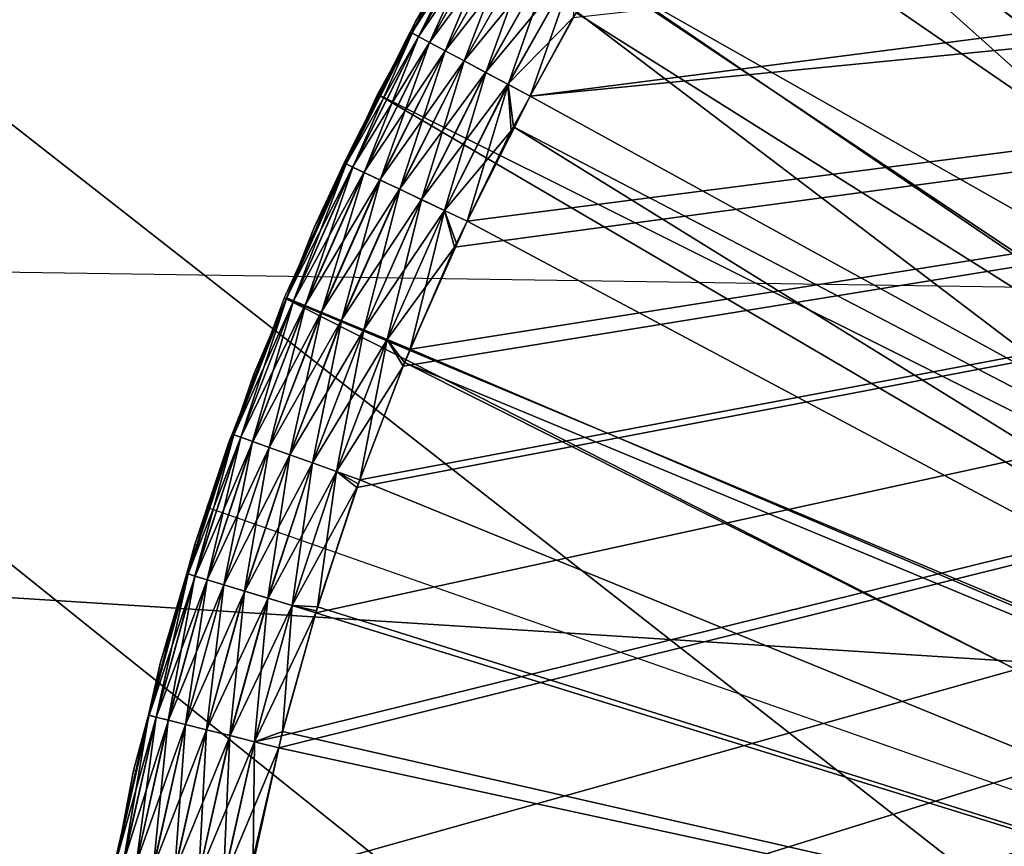
# Model space of a CAD drawing. Extents: x 0 to 52.9, y 0 to 35.6.
# Drawn here: x 8.7 to 9.1, y 25.8 to 26.1 of the extents above; entities that cross this region are included whole.
import ezdxf

# ---------------------------------------------------------------- set-up
doc = ezdxf.new("R2010")
doc.units = 0
doc.layers.add('BISAGRAS', color=61, linetype='CONTINUOUS')
doc.layers.add('PORCELANA', color=60, linetype='CONTINUOUS')

msp = doc.modelspace()

# ---------------------------------------------------------------- linework, layer by layer
at = {"layer": 'BISAGRAS'}
for points in [[(9.47904, 25.84004, 40), (9.12045, 26.3749, 40), (9.05985, 26.31705, 40)], [(9.47904, 25.84004, 40), (9.05985, 26.31705, 40), (9.00395, 26.25489, 40)], [(9.50164, 25.82672, 40.25), (9.10683, 26.29324, 40.25), (9.08217, 26.26805, 40.25)], [(9.08217, 26.26805, 40.25), (9.07133, 26.25591, 40.25), (9.50164, 25.82672, 40.25)], [(9.44777, 25.80691, 40), (9.00395, 26.25489, 40), (8.95308, 26.18889, 40)], [(9.47904, 25.84004, 40), (9.00395, 26.25489, 40), (9.44777, 25.80691, 40)], [(9.50164, 25.82672, 40.25), (9.07133, 26.25591, 40.25), (9.05046, 26.23255, 40.25)], [(9.05046, 26.23255, 40.25), (9.03771, 26.21688, 40.25), (9.50164, 25.82672, 40.25)], [(10.35965, 26.18705, 40), (8.92333, 26.04578, 40), (10.35036, 26.22929, 40)], [(10.35036, 26.22929, 40), (8.92333, 26.04578, 40), (8.9392, 26.07481, 40)], [(9.50164, 25.82672, 40.25), (9.03771, 26.21688, 40.25), (9.02042, 26.19564, 40.25)], [(9.4705, 25.79514, 40.25), (9.02042, 26.19564, 40.25), (9.00604, 26.17624, 40.25)], [(9.50164, 25.82672, 40.25), (9.02042, 26.19564, 40.25), (9.4705, 25.79514, 40.25)], [(8.95308, 26.18889, 40), (8.90751, 26.11948, 40), (9.4215, 25.76982, 40)], [(9.44777, 25.80691, 40), (8.95308, 26.18889, 40), (9.4215, 25.76982, 40)], [(8.81078, 25.70495, 40), (10.35965, 26.18705, 40), (8.80584, 25.66893, 40)], [(8.80584, 25.66893, 40), (10.35965, 26.18705, 40), (9.61911, 25.89004, 40)], [(8.81078, 25.70495, 40), (8.81956, 25.75573, 40), (10.35965, 26.18705, 40)], [(8.81956, 25.75573, 40), (8.83078, 25.80602, 40), (10.35965, 26.18705, 40)], [(8.83178, 25.81038, 40), (10.35965, 26.18705, 40), (8.83078, 25.80602, 40)], [(8.84442, 25.85572, 40), (10.35965, 26.18705, 40), (8.83178, 25.81038, 40)], [(8.84442, 25.85572, 40), (8.85954, 25.90184, 40), (10.35965, 26.18705, 40)], [(8.85954, 25.90184, 40), (8.86061, 25.90465, 40), (10.35965, 26.18705, 40)], [(8.86061, 25.90465, 40), (8.8765, 25.94648, 40), (10.35965, 26.18705, 40)], [(10.35965, 26.18705, 40), (8.8765, 25.94648, 40), (8.8792, 25.9527, 40)], [(10.35965, 26.18705, 40), (8.8792, 25.9527, 40), (8.89547, 25.99029, 40)], [(8.89547, 25.99029, 40), (8.90012, 25.99978, 40), (10.35965, 26.18705, 40)], [(10.35965, 26.18705, 40), (8.90012, 25.99978, 40), (8.92333, 26.04578, 40)], [(9.4705, 25.79514, 40.25), (9.00604, 26.17624, 40.25), (8.99197, 26.15725, 40.25)], [(8.99197, 26.15725, 40.25), (8.97639, 26.1341, 40.25), (9.4705, 25.79514, 40.25)], [(9.4705, 25.79514, 40.25), (8.97639, 26.1341, 40.25), (8.94881, 26.09058, 40.25)], [(9.4215, 25.76982, 40), (8.90751, 26.11948, 40), (8.86716, 26.04655, 40)], [(8.87978, 26.06906, 40.0409), (8.89554, 26.09772, 40.05), (8.9064, 26.11599, 40.0409)], [(8.90869, 26.11461, 40.03159), (8.87978, 26.06906, 40.0409), (8.9064, 26.11599, 40.0409)], [(8.87983, 26.06904, 40.2091), (8.90644, 26.11598, 40.2091), (8.89493, 26.09808, 40.2)], [(8.88219, 26.06778, 40.2184), (8.90644, 26.11598, 40.2091), (8.87983, 26.06904, 40.2091)], [(8.90873, 26.1146, 40.2184), (8.90644, 26.11598, 40.2091), (8.88219, 26.06778, 40.2184)], [(8.88214, 26.0678, 40.03159), (8.87978, 26.06906, 40.0409), (8.90869, 26.11461, 40.03159)], [(8.91267, 26.11223, 40.02264), (8.88214, 26.0678, 40.03159), (8.90869, 26.11461, 40.03159)], [(8.88623, 26.06561, 40.02264), (8.88214, 26.0678, 40.03159), (8.91267, 26.11223, 40.02264)], [(8.88629, 26.06559, 40.22736), (8.90873, 26.1146, 40.2184), (8.88219, 26.06778, 40.2184)], [(8.91824, 26.10889, 40.01464), (8.88623, 26.06561, 40.02264), (8.91267, 26.11223, 40.02264)], [(8.91271, 26.11221, 40.22736), (8.90873, 26.1146, 40.2184), (8.88629, 26.06559, 40.22736)], [(8.89201, 26.06253, 40.23535), (8.91271, 26.11221, 40.22736), (8.88629, 26.06559, 40.22736)], [(8.91828, 26.10887, 40.23535), (8.91271, 26.11221, 40.22736), (8.89201, 26.06253, 40.23535)], [(8.89196, 26.06255, 40.01464), (8.88623, 26.06561, 40.02264), (8.91824, 26.10889, 40.01464)], [(8.9251, 26.10478, 40.00815), (8.89196, 26.06255, 40.01464), (8.91824, 26.10889, 40.01464)], [(8.89906, 26.05876, 40.24185), (8.91828, 26.10887, 40.23535), (8.89201, 26.06253, 40.23535)], [(8.92514, 26.10477, 40.24185), (8.91828, 26.10887, 40.23535), (8.89906, 26.05876, 40.24185)], [(8.9251, 26.10478, 40.00815), (8.89901, 26.05878, 40.00815), (8.89196, 26.06255, 40.01464)], [(8.93278, 26.10018, 40.00351), (8.89901, 26.05878, 40.00815), (8.9251, 26.10478, 40.00815)], [(8.90696, 26.05454, 40.24649), (8.92514, 26.10477, 40.24185), (8.89906, 26.05876, 40.24185)], [(8.93282, 26.10016, 40.24649), (8.92514, 26.10477, 40.24185), (8.90696, 26.05454, 40.24649)], [(8.89493, 26.09808, 40.2), (8.87977, 26.06908, 40.2), (8.87983, 26.06904, 40.2091)], [(8.89493, 26.09808, 40.2), (8.89554, 26.09772, 40.05), (8.87977, 26.06908, 40.2)], [(8.89554, 26.09772, 40.05), (8.881, 26.07309, 40.05), (8.87977, 26.06908, 40.2)], [(8.87978, 26.06906, 40.0409), (8.881, 26.07309, 40.05), (8.89554, 26.09772, 40.05)], [(8.93278, 26.10018, 40.00351), (8.90691, 26.05456, 40.00351), (8.89901, 26.05878, 40.00815)], [(8.94076, 26.09539, 40.00083), (8.90691, 26.05456, 40.00351), (8.93278, 26.10018, 40.00351)], [(8.91517, 26.05015, 40.24916), (8.93282, 26.10016, 40.24649), (8.90696, 26.05454, 40.24649)], [(8.9408, 26.09538, 40.24916), (8.93282, 26.10016, 40.24649), (8.91517, 26.05015, 40.24916)], [(8.94076, 26.09539, 40.00083), (8.91512, 26.05017, 40.00083), (8.90691, 26.05456, 40.00351)], [(8.9392, 26.07481, 40), (8.91512, 26.05017, 40.00083), (8.94076, 26.09539, 40.00083)], [(8.9408, 26.09538, 40.24916), (8.91517, 26.05015, 40.24916), (8.92337, 26.04577, 40.25)], [(8.92337, 26.04577, 40.25), (8.94022, 26.07649, 40.25), (8.9408, 26.09538, 40.24916)], [(9.44456, 25.75962, 40.25), (8.94881, 26.09058, 40.25), (8.94022, 26.07649, 40.25)], [(9.4705, 25.79514, 40.25), (8.94881, 26.09058, 40.25), (9.44456, 25.75962, 40.25)], [(8.92337, 26.04577, 40.25), (9.44456, 25.75962, 40.25), (8.94022, 26.07649, 40.25)], [(8.87977, 26.06908, 40.2), (8.881, 26.07309, 40.05), (8.87918, 26.06939, 40.05)], [(8.87918, 26.06939, 40.05), (8.881, 26.07309, 40.05), (8.87978, 26.06906, 40.0409)], [(8.9392, 26.07481, 40), (8.92333, 26.04578, 40), (8.91512, 26.05017, 40.00083)], [(8.87977, 26.06908, 40.2), (8.87918, 26.06939, 40.05), (8.85529, 26.02227, 40.2)], [(8.85529, 26.02227, 40.2), (8.87918, 26.06939, 40.05), (8.85589, 26.02197, 40.05)], [(8.87983, 26.06904, 40.2091), (8.87977, 26.06908, 40.2), (8.85529, 26.02227, 40.2)], [(8.87983, 26.06904, 40.2091), (8.85529, 26.02227, 40.2), (8.85556, 26.02086, 40.2091)], [(8.85589, 26.02197, 40.05), (8.87978, 26.06906, 40.0409), (8.85551, 26.02088, 40.0409)], [(8.88214, 26.0678, 40.03159), (8.85551, 26.02088, 40.0409), (8.87978, 26.06906, 40.0409)], [(8.85798, 26.01972, 40.2184), (8.87983, 26.06904, 40.2091), (8.85556, 26.02086, 40.2091)], [(8.87918, 26.06939, 40.05), (8.87978, 26.06906, 40.0409), (8.85589, 26.02197, 40.05)], [(8.88219, 26.06778, 40.2184), (8.87983, 26.06904, 40.2091), (8.85798, 26.01972, 40.2184)], [(8.85793, 26.01974, 40.03159), (8.85551, 26.02088, 40.0409), (8.88214, 26.0678, 40.03159)], [(8.88623, 26.06561, 40.02264), (8.85793, 26.01974, 40.03159), (8.88214, 26.0678, 40.03159)], [(8.86212, 26.01776, 40.02264), (8.85793, 26.01974, 40.03159), (8.88623, 26.06561, 40.02264)], [(8.86217, 26.01773, 40.22736), (8.88219, 26.06778, 40.2184), (8.85798, 26.01972, 40.2184)], [(8.89196, 26.06255, 40.01464), (8.86212, 26.01776, 40.02264), (8.88623, 26.06561, 40.02264)], [(8.88629, 26.06559, 40.22736), (8.88219, 26.06778, 40.2184), (8.86217, 26.01773, 40.22736)], [(8.86804, 26.01496, 40.23535), (8.88629, 26.06559, 40.22736), (8.86217, 26.01773, 40.22736)], [(8.89201, 26.06253, 40.23535), (8.88629, 26.06559, 40.22736), (8.86804, 26.01496, 40.23535)], [(8.86799, 26.01498, 40.01464), (8.86212, 26.01776, 40.02264), (8.89196, 26.06255, 40.01464)], [(8.86799, 26.01498, 40.01464), (8.89196, 26.06255, 40.01464), (8.89901, 26.05878, 40.00815)], [(8.87527, 26.01154, 40.24185), (8.89201, 26.06253, 40.23535), (8.86804, 26.01496, 40.23535)], [(8.89906, 26.05876, 40.24185), (8.89201, 26.06253, 40.23535), (8.87527, 26.01154, 40.24185)], [(8.86799, 26.01498, 40.01464), (8.89901, 26.05878, 40.00815), (8.87522, 26.01156, 40.00815)], [(8.87522, 26.01156, 40.00815), (8.89901, 26.05878, 40.00815), (8.90691, 26.05456, 40.00351)], [(8.88336, 26.00771, 40.24649), (8.89906, 26.05876, 40.24185), (8.87527, 26.01154, 40.24185)], [(8.90696, 26.05454, 40.24649), (8.89906, 26.05876, 40.24185), (8.88336, 26.00771, 40.24649)], [(8.87522, 26.01156, 40.00815), (8.90691, 26.05456, 40.00351), (8.88332, 26.00773, 40.00351)], [(8.88332, 26.00773, 40.00351), (8.90691, 26.05456, 40.00351), (8.91512, 26.05017, 40.00083)], [(8.89178, 26.00373, 40.24916), (8.90696, 26.05454, 40.24649), (8.88336, 26.00771, 40.24649)], [(8.91517, 26.05015, 40.24916), (8.90696, 26.05454, 40.24649), (8.89178, 26.00373, 40.24916)], [(8.88332, 26.00773, 40.00351), (8.91512, 26.05017, 40.00083), (8.89173, 26.00375, 40.00083)], [(8.91512, 26.05017, 40.00083), (8.91637, 26.03304, 40), (8.89173, 26.00375, 40.00083)], [(8.89178, 26.00373, 40.24916), (8.90014, 25.99977, 40.25), (8.91517, 26.05015, 40.24916)], [(8.91517, 26.05015, 40.24916), (8.90014, 25.99977, 40.25), (8.91721, 26.03455, 40.25)], [(8.91512, 26.05017, 40.00083), (8.92333, 26.04578, 40), (8.91637, 26.03304, 40)], [(8.91517, 26.05015, 40.24916), (8.91721, 26.03455, 40.25), (8.92337, 26.04577, 40.25)], [(9.40231, 25.73329, 40), (8.86716, 26.04655, 40), (8.8328, 25.97162, 40)], [(9.4215, 25.76982, 40), (8.86716, 26.04655, 40), (9.40231, 25.73329, 40)], [(8.90012, 25.99978, 40), (8.91637, 26.03304, 40), (8.92333, 26.04578, 40)], [(8.91721, 26.03455, 40.25), (9.44456, 25.75962, 40.25), (8.92337, 26.04577, 40.25)], [(8.89173, 26.00375, 40.00083), (8.91637, 26.03304, 40), (8.90012, 25.99978, 40)], [(8.90014, 25.99977, 40.25), (9.42412, 25.72076, 40.25), (8.91721, 26.03455, 40.25)], [(8.91721, 26.03455, 40.25), (9.42412, 25.72076, 40.25), (9.44456, 25.75962, 40.25)], [(8.85484, 26.0212, 40.2), (8.83362, 25.97156, 40.2), (8.83367, 25.97155, 40.2091)], [(8.85484, 26.0212, 40.2), (8.84384, 25.99745, 40.05), (8.83362, 25.97156, 40.2)], [(8.85556, 26.02086, 40.2091), (8.85484, 26.0212, 40.2), (8.83367, 25.97155, 40.2091)], [(8.85484, 26.0212, 40.2), (8.85538, 26.02093, 40.05), (8.84384, 25.99745, 40.05)], [(8.85556, 26.02086, 40.2091), (8.85529, 26.02227, 40.2), (8.85484, 26.0212, 40.2)], [(8.85529, 26.02227, 40.2), (8.85589, 26.02197, 40.05), (8.85484, 26.0212, 40.2)], [(8.85484, 26.0212, 40.2), (8.85589, 26.02197, 40.05), (8.85538, 26.02093, 40.05)], [(8.85551, 26.02088, 40.0409), (8.85538, 26.02093, 40.05), (8.85589, 26.02197, 40.05)], [(8.83365, 25.97157, 40.0409), (8.84384, 25.99745, 40.05), (8.85551, 26.02088, 40.0409)], [(8.85793, 26.01974, 40.03159), (8.83365, 25.97157, 40.0409), (8.85551, 26.02088, 40.0409)], [(8.83612, 25.97054, 40.03159), (8.83365, 25.97157, 40.0409), (8.85793, 26.01974, 40.03159)], [(8.83614, 25.97053, 40.2184), (8.85556, 26.02086, 40.2091), (8.83367, 25.97155, 40.2091)], [(8.86212, 26.01776, 40.02264), (8.83612, 25.97054, 40.03159), (8.85793, 26.01974, 40.03159)], [(8.84041, 25.96877, 40.02264), (8.83612, 25.97054, 40.03159), (8.86212, 26.01776, 40.02264)], [(8.85798, 26.01972, 40.2184), (8.85556, 26.02086, 40.2091), (8.83614, 25.97053, 40.2184)], [(8.84043, 25.96875, 40.22736), (8.85798, 26.01972, 40.2184), (8.83614, 25.97053, 40.2184)], [(8.86799, 26.01498, 40.01464), (8.84041, 25.96877, 40.02264), (8.86212, 26.01776, 40.02264)], [(8.86217, 26.01773, 40.22736), (8.85798, 26.01972, 40.2184), (8.84043, 25.96875, 40.22736)], [(8.84643, 25.96627, 40.23535), (8.86217, 26.01773, 40.22736), (8.84043, 25.96875, 40.22736)], [(8.85551, 26.02088, 40.0409), (8.84384, 25.99745, 40.05), (8.85538, 26.02093, 40.05)], [(8.86804, 26.01496, 40.23535), (8.86217, 26.01773, 40.22736), (8.84643, 25.96627, 40.23535)], [(8.84641, 25.96628, 40.01464), (8.84041, 25.96877, 40.02264), (8.86799, 26.01498, 40.01464)], [(8.84641, 25.96628, 40.01464), (8.86799, 26.01498, 40.01464), (8.87522, 26.01156, 40.00815)], [(8.85382, 25.9632, 40.24185), (8.86804, 26.01496, 40.23535), (8.84643, 25.96627, 40.23535)], [(8.87527, 26.01154, 40.24185), (8.86804, 26.01496, 40.23535), (8.85382, 25.9632, 40.24185)], [(8.84641, 25.96628, 40.01464), (8.87522, 26.01156, 40.00815), (8.85379, 25.96322, 40.00815)], [(8.85379, 25.96322, 40.00815), (8.87522, 26.01156, 40.00815), (8.88332, 26.00773, 40.00351)], [(8.86209, 25.95978, 40.24649), (8.87527, 26.01154, 40.24185), (8.85382, 25.9632, 40.24185)], [(8.88336, 26.00771, 40.24649), (8.87527, 26.01154, 40.24185), (8.86209, 25.95978, 40.24649)], [(8.85379, 25.96322, 40.00815), (8.88332, 26.00773, 40.00351), (8.86207, 25.9598, 40.00351)], [(8.86207, 25.9598, 40.00351), (8.88332, 26.00773, 40.00351), (8.89173, 26.00375, 40.00083)], [(8.87069, 25.95622, 40.24916), (8.88336, 26.00771, 40.24649), (8.86209, 25.95978, 40.24649)], [(8.89178, 26.00373, 40.24916), (8.88336, 26.00771, 40.24649), (8.87069, 25.95622, 40.24916)], [(8.86207, 25.9598, 40.00351), (8.89173, 26.00375, 40.00083), (8.87067, 25.95623, 40.00083)], [(8.87067, 25.95623, 40.00083), (8.89173, 26.00375, 40.00083), (8.89547, 25.99029, 40)], [(8.87069, 25.95622, 40.24916), (8.87919, 25.95269, 40.25), (8.89178, 26.00373, 40.24916)], [(8.87919, 25.95269, 40.25), (8.89617, 25.99166, 40.25), (8.89178, 26.00373, 40.24916)], [(8.89173, 26.00375, 40.00083), (8.90012, 25.99978, 40), (8.89547, 25.99029, 40)], [(8.89178, 26.00373, 40.24916), (8.89617, 25.99166, 40.25), (8.90014, 25.99977, 40.25)], [(8.89617, 25.99166, 40.25), (8.87919, 25.95269, 40.25), (8.90014, 25.99977, 40.25)], [(8.90014, 25.99977, 40.25), (8.87919, 25.95269, 40.25), (9.42412, 25.72076, 40.25)], [(8.83362, 25.97156, 40.2), (8.84384, 25.99745, 40.05), (8.83355, 25.97162, 40.05)], [(8.83365, 25.97157, 40.0409), (8.83355, 25.97162, 40.05), (8.84384, 25.99745, 40.05)], [(8.87067, 25.95623, 40.00083), (8.89547, 25.99029, 40), (8.8792, 25.9527, 40)], [(9.38673, 25.69049, 40), (8.8328, 25.97162, 40), (8.80423, 25.8946, 40)], [(8.83367, 25.97155, 40.2091), (8.82163, 25.9435, 40.2), (8.81425, 25.92122, 40.2091)], [(8.81677, 25.92032, 40.2184), (8.83367, 25.97155, 40.2091), (8.81425, 25.92122, 40.2091)], [(8.81426, 25.92123, 40.0409), (8.82225, 25.94325, 40.05), (8.83365, 25.97157, 40.0409)], [(8.83612, 25.97054, 40.03159), (8.81426, 25.92123, 40.0409), (8.83365, 25.97157, 40.0409)], [(8.81678, 25.92033, 40.03159), (8.81426, 25.92123, 40.0409), (8.83612, 25.97054, 40.03159)], [(8.83614, 25.97053, 40.2184), (8.83367, 25.97155, 40.2091), (8.81677, 25.92032, 40.2184)], [(8.82114, 25.91876, 40.22736), (8.83614, 25.97053, 40.2184), (8.81677, 25.92032, 40.2184)], [(8.84041, 25.96877, 40.02264), (8.81678, 25.92033, 40.03159), (8.83612, 25.97054, 40.03159)], [(8.84043, 25.96875, 40.22736), (8.83614, 25.97053, 40.2184), (8.82114, 25.91876, 40.22736)], [(8.83362, 25.97156, 40.2), (8.83355, 25.97162, 40.05), (8.82163, 25.9435, 40.2)], [(8.82163, 25.9435, 40.2), (8.83355, 25.97162, 40.05), (8.82225, 25.94325, 40.05)], [(8.83367, 25.97155, 40.2091), (8.83362, 25.97156, 40.2), (8.82163, 25.9435, 40.2)], [(8.83365, 25.97157, 40.0409), (8.82225, 25.94325, 40.05), (8.83355, 25.97162, 40.05)], [(9.40231, 25.73329, 40), (8.8328, 25.97162, 40), (9.38673, 25.69049, 40)], [(8.82115, 25.91876, 40.02264), (8.81678, 25.92033, 40.03159), (8.84041, 25.96877, 40.02264)], [(8.82725, 25.91657, 40.23535), (8.84043, 25.96875, 40.22736), (8.82114, 25.91876, 40.22736)], [(8.84641, 25.96628, 40.01464), (8.82115, 25.91876, 40.02264), (8.84041, 25.96877, 40.02264)], [(8.84643, 25.96627, 40.23535), (8.84043, 25.96875, 40.22736), (8.82725, 25.91657, 40.23535)], [(8.82726, 25.91658, 40.01464), (8.82115, 25.91876, 40.02264), (8.84641, 25.96628, 40.01464)], [(8.83478, 25.91387, 40.24185), (8.84643, 25.96627, 40.23535), (8.82725, 25.91657, 40.23535)], [(8.82726, 25.91658, 40.01464), (8.84641, 25.96628, 40.01464), (8.85379, 25.96322, 40.00815)], [(8.82726, 25.91658, 40.01464), (8.85379, 25.96322, 40.00815), (8.83479, 25.91388, 40.00815)], [(8.85382, 25.9632, 40.24185), (8.84643, 25.96627, 40.23535), (8.83478, 25.91387, 40.24185)], [(8.84321, 25.91086, 40.24649), (8.85382, 25.9632, 40.24185), (8.83478, 25.91387, 40.24185)], [(8.83479, 25.91388, 40.00815), (8.85379, 25.96322, 40.00815), (8.86207, 25.9598, 40.00351)], [(8.86209, 25.95978, 40.24649), (8.85382, 25.9632, 40.24185), (8.84321, 25.91086, 40.24649)], [(8.83479, 25.91388, 40.00815), (8.86207, 25.9598, 40.00351), (8.84322, 25.91087, 40.00351)], [(8.85198, 25.90772, 40.24916), (8.86209, 25.95978, 40.24649), (8.84321, 25.91086, 40.24649)], [(8.84322, 25.91087, 40.00351), (8.86207, 25.9598, 40.00351), (8.87067, 25.95623, 40.00083)], [(8.87069, 25.95622, 40.24916), (8.86209, 25.95978, 40.24649), (8.85198, 25.90772, 40.24916)], [(8.84322, 25.91087, 40.00351), (8.87067, 25.95623, 40.00083), (8.85199, 25.90773, 40.00083)], [(8.85198, 25.90772, 40.24916), (8.86057, 25.90465, 40.25), (8.87069, 25.95622, 40.24916)], [(8.87067, 25.95623, 40.00083), (8.8765, 25.94648, 40), (8.85199, 25.90773, 40.00083)], [(8.86057, 25.90465, 40.25), (8.87706, 25.9478, 40.25), (8.87069, 25.95622, 40.24916)], [(8.87067, 25.95623, 40.00083), (8.8792, 25.9527, 40), (8.8765, 25.94648, 40)], [(8.87069, 25.95622, 40.24916), (8.87706, 25.9478, 40.25), (8.87919, 25.95269, 40.25)], [(8.87706, 25.9478, 40.25), (9.42412, 25.72076, 40.25), (8.87919, 25.95269, 40.25)], [(8.85199, 25.90773, 40.00083), (8.8765, 25.94648, 40), (8.86061, 25.90465, 40)], [(8.86057, 25.90465, 40.25), (9.40986, 25.68039, 40.25), (8.87706, 25.9478, 40.25)], [(8.87706, 25.9478, 40.25), (9.40986, 25.68039, 40.25), (9.42412, 25.72076, 40.25)], [(8.82225, 25.94325, 40.05), (8.81358, 25.92147, 40.05), (8.81392, 25.92134, 40.2)], [(8.81426, 25.92123, 40.0409), (8.81358, 25.92147, 40.05), (8.82225, 25.94325, 40.05)], [(8.81425, 25.92122, 40.2091), (8.82163, 25.9435, 40.2), (8.81392, 25.92134, 40.2)], [(8.82163, 25.9435, 40.2), (8.82225, 25.94325, 40.05), (8.81392, 25.92134, 40.2)], [(8.81425, 25.92122, 40.2091), (8.79982, 25.88081, 40.2), (8.79734, 25.86999, 40.2091)], [(8.7999, 25.86921, 40.2184), (8.81425, 25.92122, 40.2091), (8.79734, 25.86999, 40.2091)], [(8.79737, 25.86999, 40.0409), (8.81248, 25.9187, 40.05), (8.81426, 25.92123, 40.0409)], [(8.81678, 25.92033, 40.03159), (8.79737, 25.86999, 40.0409), (8.81426, 25.92123, 40.0409)], [(8.79993, 25.86922, 40.03159), (8.79737, 25.86999, 40.0409), (8.81678, 25.92033, 40.03159)], [(8.81425, 25.92122, 40.2091), (8.81392, 25.92134, 40.2), (8.79982, 25.88081, 40.2)], [(8.81392, 25.92134, 40.2), (8.81248, 25.9187, 40.05), (8.79982, 25.88081, 40.2)], [(8.81677, 25.92032, 40.2184), (8.81425, 25.92122, 40.2091), (8.7999, 25.86921, 40.2184)], [(8.80434, 25.86787, 40.22736), (8.81677, 25.92032, 40.2184), (8.7999, 25.86921, 40.2184)], [(8.82115, 25.91876, 40.02264), (8.79993, 25.86922, 40.03159), (8.81678, 25.92033, 40.03159)], [(8.82114, 25.91876, 40.22736), (8.81677, 25.92032, 40.2184), (8.80434, 25.86787, 40.22736)], [(8.81392, 25.92134, 40.2), (8.81358, 25.92147, 40.05), (8.81248, 25.9187, 40.05)], [(8.81426, 25.92123, 40.0409), (8.81248, 25.9187, 40.05), (8.81358, 25.92147, 40.05)], [(8.79737, 25.86999, 40.0409), (8.80061, 25.88057, 40.05), (8.81248, 25.9187, 40.05)], [(8.79982, 25.88081, 40.2), (8.81248, 25.9187, 40.05), (8.80061, 25.88057, 40.05)], [(8.80437, 25.86787, 40.02264), (8.79993, 25.86922, 40.03159), (8.82115, 25.91876, 40.02264)], [(8.81055, 25.86598, 40.23535), (8.82114, 25.91876, 40.22736), (8.80434, 25.86787, 40.22736)], [(8.82726, 25.91658, 40.01464), (8.80437, 25.86787, 40.02264), (8.82115, 25.91876, 40.02264)], [(8.81059, 25.86598, 40.01464), (8.80437, 25.86787, 40.02264), (8.82726, 25.91658, 40.01464)], [(8.82725, 25.91657, 40.23535), (8.82114, 25.91876, 40.22736), (8.81055, 25.86598, 40.23535)], [(8.8182, 25.86366, 40.24185), (8.82725, 25.91657, 40.23535), (8.81055, 25.86598, 40.23535)], [(8.81059, 25.86598, 40.01464), (8.82726, 25.91658, 40.01464), (8.83479, 25.91388, 40.00815)], [(8.83478, 25.91387, 40.24185), (8.82725, 25.91657, 40.23535), (8.8182, 25.86366, 40.24185)], [(8.81059, 25.86598, 40.01464), (8.83479, 25.91388, 40.00815), (8.81824, 25.86366, 40.00815)], [(8.82677, 25.86106, 40.24649), (8.83478, 25.91387, 40.24185), (8.8182, 25.86366, 40.24185)], [(8.81824, 25.86366, 40.00815), (8.83479, 25.91388, 40.00815), (8.84322, 25.91087, 40.00351)], [(8.84321, 25.91086, 40.24649), (8.83478, 25.91387, 40.24185), (8.82677, 25.86106, 40.24649)], [(8.81824, 25.86366, 40.00815), (8.84322, 25.91087, 40.00351), (8.82681, 25.86106, 40.00351)], [(8.83568, 25.85836, 40.24916), (8.84321, 25.91086, 40.24649), (8.82677, 25.86106, 40.24649)], [(8.82681, 25.86106, 40.00351), (8.84322, 25.91087, 40.00351), (8.85199, 25.90773, 40.00083)], [(8.85198, 25.90772, 40.24916), (8.84321, 25.91086, 40.24649), (8.83568, 25.85836, 40.24916)], [(8.82681, 25.86106, 40.00351), (8.85199, 25.90773, 40.00083), (8.83571, 25.85836, 40.00083)], [(8.85198, 25.90772, 40.24916), (8.83568, 25.85836, 40.24916), (8.84505, 25.85796, 40.25)], [(8.83571, 25.85836, 40.00083), (8.85199, 25.90773, 40.00083), (8.85954, 25.90184, 40)], [(8.84505, 25.85796, 40.25), (8.86, 25.90316, 40.25), (8.85198, 25.90772, 40.24916)], [(8.85198, 25.90772, 40.24916), (8.86, 25.90316, 40.25), (8.86057, 25.90465, 40.25)], [(8.85199, 25.90773, 40.00083), (8.86061, 25.90465, 40), (8.85954, 25.90184, 40)], [(8.83571, 25.85836, 40.00083), (8.85954, 25.90184, 40), (8.84464, 25.85649, 40)], [(8.84464, 25.85649, 40), (8.85954, 25.90184, 40), (8.84442, 25.85572, 40)], [(8.86, 25.90316, 40.25), (8.84505, 25.85796, 40.25), (8.86057, 25.90465, 40.25)], [(8.86057, 25.90465, 40.25), (8.84505, 25.85796, 40.25), (9.40986, 25.68039, 40.25)], [(9.61911, 25.89004, 40), (9.57628, 25.8746, 40), (8.80584, 25.66893, 40)], [(8.79734, 25.86999, 40.2091), (8.79982, 25.88081, 40.2), (8.79692, 25.87013, 40.2)], [(8.79982, 25.88081, 40.2), (8.80061, 25.88057, 40.05), (8.79692, 25.87013, 40.2)], [(8.79692, 25.87013, 40.2), (8.80061, 25.88057, 40.05), (8.79732, 25.87, 40.05)], [(8.79732, 25.87, 40.05), (8.80061, 25.88057, 40.05), (8.79737, 25.86999, 40.0409)], [(8.80584, 25.66893, 40), (9.57628, 25.8746, 40), (9.5374, 25.85358, 40)], [(8.79692, 25.87013, 40.2), (8.78275, 25.81803, 40.2), (8.78296, 25.81799, 40.2091)], [(8.79692, 25.87013, 40.2), (8.78722, 25.83752, 40.05), (8.78275, 25.81803, 40.2)], [(8.79734, 25.86999, 40.2091), (8.79692, 25.87013, 40.2), (8.78296, 25.81799, 40.2091)], [(8.78556, 25.81734, 40.2184), (8.79734, 25.86999, 40.2091), (8.78296, 25.81799, 40.2091)], [(8.78722, 25.83752, 40.05), (8.79737, 25.86999, 40.0409), (8.78301, 25.81799, 40.0409)], [(8.79993, 25.86922, 40.03159), (8.78301, 25.81799, 40.0409), (8.79737, 25.86999, 40.0409)], [(8.7856, 25.81734, 40.03159), (8.78301, 25.81799, 40.0409), (8.79993, 25.86922, 40.03159)], [(8.7999, 25.86921, 40.2184), (8.79734, 25.86999, 40.2091), (8.78556, 25.81734, 40.2184)], [(8.79006, 25.81621, 40.22736), (8.7999, 25.86921, 40.2184), (8.78556, 25.81734, 40.2184)], [(8.80437, 25.86787, 40.02264), (8.7856, 25.81734, 40.03159), (8.79993, 25.86922, 40.03159)], [(8.79692, 25.87013, 40.2), (8.79732, 25.87, 40.05), (8.78722, 25.83752, 40.05)], [(8.79732, 25.87, 40.05), (8.79737, 25.86999, 40.0409), (8.78722, 25.83752, 40.05)], [(8.80434, 25.86787, 40.22736), (8.7999, 25.86921, 40.2184), (8.79006, 25.81621, 40.22736)], [(8.7901, 25.81621, 40.02264), (8.7856, 25.81734, 40.03159), (8.80437, 25.86787, 40.02264)], [(8.79636, 25.81463, 40.23535), (8.80434, 25.86787, 40.22736), (8.79006, 25.81621, 40.22736)], [(8.81059, 25.86598, 40.01464), (8.7901, 25.81621, 40.02264), (8.80437, 25.86787, 40.02264)], [(8.7964, 25.81463, 40.01464), (8.7901, 25.81621, 40.02264), (8.81059, 25.86598, 40.01464)], [(8.81055, 25.86598, 40.23535), (8.80434, 25.86787, 40.22736), (8.79636, 25.81463, 40.23535)], [(8.80411, 25.81269, 40.24185), (8.81055, 25.86598, 40.23535), (8.79636, 25.81463, 40.23535)], [(8.7964, 25.81463, 40.01464), (8.81059, 25.86598, 40.01464), (8.81824, 25.86366, 40.00815)], [(8.8182, 25.86366, 40.24185), (8.81055, 25.86598, 40.23535), (8.80411, 25.81269, 40.24185)], [(8.7964, 25.81463, 40.01464), (8.81824, 25.86366, 40.00815), (8.80416, 25.81269, 40.00815)], [(8.8128, 25.81051, 40.24649), (8.8182, 25.86366, 40.24185), (8.80411, 25.81269, 40.24185)], [(8.80416, 25.81269, 40.00815), (8.81824, 25.86366, 40.00815), (8.82681, 25.86106, 40.00351)], [(8.82677, 25.86106, 40.24649), (8.8182, 25.86366, 40.24185), (8.8128, 25.81051, 40.24649)], [(8.80416, 25.81269, 40.00815), (8.82681, 25.86106, 40.00351), (8.81284, 25.81052, 40.00351)], [(8.82183, 25.80825, 40.24916), (8.82677, 25.86106, 40.24649), (8.8128, 25.81051, 40.24649)], [(8.81284, 25.81052, 40.00351), (8.82681, 25.86106, 40.00351), (8.83571, 25.85836, 40.00083)], [(8.81284, 25.81052, 40.00351), (8.83571, 25.85836, 40.00083), (8.82187, 25.80825, 40.00083)], [(8.83568, 25.85836, 40.24916), (8.82677, 25.86106, 40.24649), (8.82183, 25.80825, 40.24916)], [(8.82183, 25.80825, 40.24916), (8.83217, 25.81206, 40.25), (8.83568, 25.85836, 40.24916)], [(8.82187, 25.80825, 40.00083), (8.83571, 25.85836, 40.00083), (8.84442, 25.85572, 40)], [(8.83568, 25.85836, 40.24916), (8.83217, 25.81206, 40.25), (8.84442, 25.85571, 40.25)], [(8.83568, 25.85836, 40.24916), (8.84442, 25.85571, 40.25), (8.84505, 25.85796, 40.25)], [(8.84464, 25.85649, 40), (8.84442, 25.85572, 40), (8.83571, 25.85836, 40.00083)], [(8.84505, 25.85796, 40.25), (8.84442, 25.85571, 40.25), (9.40986, 25.68039, 40.25)], [(8.82187, 25.80825, 40.00083), (8.84442, 25.85572, 40), (8.83178, 25.81038, 40)], [(9.40986, 25.68039, 40.25), (8.84442, 25.85571, 40.25), (8.83217, 25.81206, 40.25)], [(8.80584, 25.66893, 40), (9.5374, 25.85358, 40), (9.50164, 25.82672, 40)], [(8.78275, 25.81803, 40.2), (8.78722, 25.83752, 40.05), (8.78277, 25.81806, 40.05)], [(8.78301, 25.81799, 40.0409), (8.78277, 25.81806, 40.05), (8.78722, 25.83752, 40.05)], [(9.50164, 25.82672, 40), (9.4705, 25.79514, 40), (8.80584, 25.66893, 40)], [(8.78296, 25.81799, 40.2091), (8.77722, 25.7977, 40.2), (8.77114, 25.76534, 40.2091)], [(8.77377, 25.76482, 40.2184), (8.78296, 25.81799, 40.2091), (8.77114, 25.76534, 40.2091)], [(8.77119, 25.76534, 40.0409), (8.77807, 25.79751, 40.05), (8.78301, 25.81799, 40.0409)], [(8.7856, 25.81734, 40.03159), (8.77119, 25.76534, 40.0409), (8.78301, 25.81799, 40.0409)], [(8.78556, 25.81734, 40.2184), (8.78296, 25.81799, 40.2091), (8.77377, 25.76482, 40.2184)], [(8.78275, 25.81803, 40.2), (8.78277, 25.81806, 40.05), (8.77722, 25.7977, 40.2)], [(8.77722, 25.7977, 40.2), (8.78277, 25.81806, 40.05), (8.77807, 25.79751, 40.05)], [(8.78296, 25.81799, 40.2091), (8.78275, 25.81803, 40.2), (8.77722, 25.7977, 40.2)], [(8.78301, 25.81799, 40.0409), (8.77807, 25.79751, 40.05), (8.78277, 25.81806, 40.05)], [(8.77382, 25.76483, 40.03159), (8.77119, 25.76534, 40.0409), (8.7856, 25.81734, 40.03159)], [(8.77832, 25.76391, 40.22736), (8.78556, 25.81734, 40.2184), (8.77377, 25.76482, 40.2184)], [(8.7901, 25.81621, 40.02264), (8.77382, 25.76483, 40.03159), (8.7856, 25.81734, 40.03159)], [(8.77837, 25.76392, 40.02264), (8.77382, 25.76483, 40.03159), (8.7901, 25.81621, 40.02264)], [(8.79006, 25.81621, 40.22736), (8.78556, 25.81734, 40.2184), (8.77832, 25.76391, 40.22736)], [(8.78469, 25.76265, 40.23535), (8.79006, 25.81621, 40.22736), (8.77832, 25.76391, 40.22736)], [(8.7964, 25.81463, 40.01464), (8.77837, 25.76392, 40.02264), (8.7901, 25.81621, 40.02264)], [(8.78474, 25.76265, 40.01464), (8.77837, 25.76392, 40.02264), (8.7964, 25.81463, 40.01464)], [(8.79636, 25.81463, 40.23535), (8.79006, 25.81621, 40.22736), (8.78469, 25.76265, 40.23535)], [(8.79253, 25.76109, 40.24185), (8.79636, 25.81463, 40.23535), (8.78469, 25.76265, 40.23535)], [(8.78474, 25.76265, 40.01464), (8.7964, 25.81463, 40.01464), (8.80416, 25.81269, 40.00815)], [(8.80411, 25.81269, 40.24185), (8.79636, 25.81463, 40.23535), (8.79253, 25.76109, 40.24185)], [(8.78474, 25.76265, 40.01464), (8.80416, 25.81269, 40.00815), (8.79258, 25.76109, 40.00815)], [(8.80131, 25.75934, 40.24649), (8.80411, 25.81269, 40.24185), (8.79253, 25.76109, 40.24185)], [(8.79258, 25.76109, 40.00815), (8.80416, 25.81269, 40.00815), (8.81284, 25.81052, 40.00351)], [(8.8128, 25.81051, 40.24649), (8.80411, 25.81269, 40.24185), (8.80131, 25.75934, 40.24649)], [(8.82183, 25.80825, 40.24916), (8.83076, 25.80601, 40.25), (8.83217, 25.81206, 40.25)], [(9.40986, 25.68039, 40.25), (8.83217, 25.81206, 40.25), (8.83076, 25.80601, 40.25)], [(8.79258, 25.76109, 40.00815), (8.81284, 25.81052, 40.00351), (8.80136, 25.75934, 40.00351)], [(8.81044, 25.75753, 40.24916), (8.8128, 25.81051, 40.24649), (8.80131, 25.75934, 40.24649)], [(8.80136, 25.75934, 40.00351), (8.81284, 25.81052, 40.00351), (8.82187, 25.80825, 40.00083)], [(8.80136, 25.75934, 40.00351), (8.82187, 25.80825, 40.00083), (8.81049, 25.75753, 40.00083)], [(8.82183, 25.80825, 40.24916), (8.8128, 25.81051, 40.24649), (8.81044, 25.75753, 40.24916)], [(8.82183, 25.80825, 40.24916), (8.81044, 25.75753, 40.24916), (8.82134, 25.76542, 40.25)], [(8.81049, 25.75753, 40.00083), (8.82187, 25.80825, 40.00083), (8.83078, 25.80602, 40)], [(8.82134, 25.76542, 40.25), (8.83076, 25.80601, 40.25), (8.82183, 25.80825, 40.24916)], [(8.83178, 25.81038, 40), (8.83078, 25.80602, 40), (8.82187, 25.80825, 40.00083)], [(8.81049, 25.75753, 40.00083), (8.83078, 25.80602, 40), (8.82099, 25.76356, 40)], [(8.82099, 25.76356, 40), (8.83078, 25.80602, 40), (8.81956, 25.75573, 40)], [(8.83076, 25.80601, 40.25), (8.82134, 25.76542, 40.25), (9.40986, 25.68039, 40.25)], [(8.77807, 25.79751, 40.05), (8.77073, 25.76543, 40.05), (8.7711, 25.76536, 40.2)], [(8.77119, 25.76534, 40.0409), (8.77073, 25.76543, 40.05), (8.77807, 25.79751, 40.05)], [(8.77114, 25.76534, 40.2091), (8.77722, 25.7977, 40.2), (8.7711, 25.76536, 40.2)], [(8.77722, 25.7977, 40.2), (8.77807, 25.79751, 40.05), (8.7711, 25.76536, 40.2)], [(8.80584, 25.66893, 40), (9.4705, 25.79514, 40), (9.44456, 25.75962, 40)]]:
    msp.add_3dface(points, dxfattribs=at)
at = {"layer": 'PORCELANA'}
for points in [[(9.37754, 25.74503, 40), (9.35199, 25.55091, 40), (0, 32.8647, 40)], [(9.35199, 25.55091, 40), (9.37754, 25.3568, 40), (0, 32.8647, 40)], [(0, 32.8647, 40), (9.37754, 25.3568, 40), (9.45247, 25.17591, 40)], [(0, 32.8647, 40), (9.45247, 25.17591, 40), (13.48813, 17.80091, 40)], [(9.37754, 10.24503, 40), (0, 2.73713, 40), (0, 32.8647, 40)], [(9.37754, 10.24503, 40), (0, 32.8647, 40), (9.45247, 10.42591, 40)], [(9.45247, 10.42591, 40), (0, 32.8647, 40), (9.57166, 10.58124, 40)], [(0, 32.8647, 40), (9.57166, 26.08124, 40), (9.45247, 25.92591, 40)], [(0, 32.8647, 40), (9.45247, 25.92591, 40), (9.37754, 25.74503, 40)], [(10.10199, 10.80091, 40), (9.90787, 10.77536, 40), (0, 32.8647, 40)], [(0, 32.8647, 40), (9.90787, 10.77536, 40), (9.72699, 10.70043, 40)], [(0, 32.8647, 40), (9.72699, 10.70043, 40), (9.57166, 10.58124, 40)], [(10.10199, 10.80091, 40), (0, 32.8647, 40), (10.2961, 10.77536, 40)], [(10.2961, 10.77536, 40), (0, 32.8647, 40), (13.48813, 17.80091, 40)], [(5.78255, 25.28361, 35.31715), (9.58128, 28.34236, 35.38346), (5.78255, 32.78388, 35.31715)], [(5.78255, 29.92453, 26.66316), (10.90547, 27.29337, 28.26924), (5.78255, 25.42767, 29.59044)], [(5.78255, 25.28361, 35.31715), (9.47105, 27.72464, 35.38153), (9.58128, 28.34236, 35.38346)], [(9.45834, 27.61974, 35.38131), (9.47105, 27.72464, 35.38153), (5.78255, 25.28361, 35.31715)], [(5.78255, 25.28361, 35.31715), (9.21832, 25.22364, 35.37712), (9.45834, 27.61974, 35.38131)], [(5.78255, 25.42767, 29.59044), (10.90547, 27.29337, 28.26924), (10.36813, 25.76976, 29.27225)], [(0, 26.41524, 8), (24.39276, 26.00478, 8), (0, 26.54196, 8.01367)], [(0, 26.54196, 8.01367), (24.39276, 26.00478, 8), (24.39442, 26.13003, 8.01266)], [(6.57343, 25.69603, 8), (10.40417, 25.62915, 8), (0, 26.41524, 8)], [(0, 26.41524, 8), (10.40417, 25.62915, 8), (13.14686, 25.58127, 8)], [(0, 26.41524, 8), (13.14686, 25.58127, 8), (24.39276, 26.00478, 8)], [(24.38691, 25.74478, 8), (24.38691, 9.85704, 8), (0, 9.48881, 8), (0, 26.11301, 8)]]:
    msp.add_3dface(points, dxfattribs=at)

doc.saveas('drawing.dxf')
